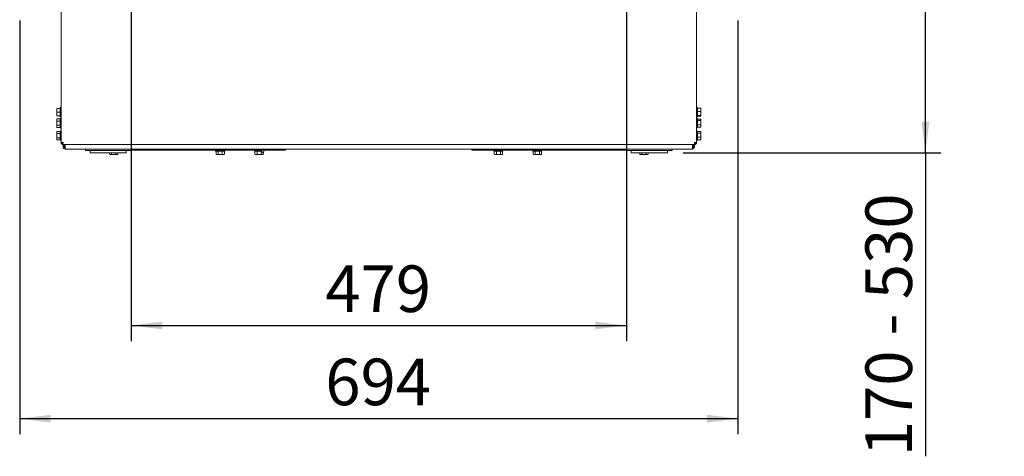
# Model space of a CAD drawing. Units: millimetres. Extents: x 317 to 2941, y 99 to 4266.
# Drawn here: x 665 to 1617, y 1839 to 2261 of the extents above; entities that cross this region are included whole.
import ezdxf

# ---------------------------------------------------------------- set-up
doc = ezdxf.new("R2010")
doc.units = ezdxf.units.MM
doc.layers.add('DIM', color=10, linetype='Continuous')
doc.styles.add('SLDTEXTSTYLE2', font='TXT', dxfattribs={"width": 0.7})
doc.styles.add('SLDTEXTSTYLE4', font='TXT', dxfattribs={"width": 0.75})
doc.dimstyles.new('SLDDIMSTYLE0', dxfattribs={"dimtxt": 45, "dimasz": 30, "dimexe": 0, "dimexo": 0.0625, "dimgap": 11.25, "dimtad": 1, "dimdec": 0, "dimrnd": 1e-09, "dimzin": 12, "dimdsep": 46, "dimtxsty": 'SLDTEXTSTYLE4', "dimsah": 1, "dimcen": 0.09, "dimadec": 0, "dimazin": 3, "dimtfac": 1, "dimtofl": 0, "dimtmove": 0, "dimatfit": 3, "dimfxl": 0, "dimfrac": 2, "dimtolj": 1, "dimtzin": 12, "dimarcsym": 0})

# ---------------------------------------------------------------- blocks, each defined once
blk = doc.blocks.new('_D')
at = {"layer": 'DIM', "color": 1, "ltscale": 225}
for p, q in [((1266.4, 2302.5), (1555.39, 2302.5)), ((1540.39, 2132.5), (1540.39, 2302.5)), ((1306.15, 2132.5), (1555.39, 2132.5)), ((1540.39, 2132.5), (1540.39, 1839.23))]:
    blk.add_line(p, q, dxfattribs=at)
for points in [[(1540.39, 2302.5), (1536.64, 2272.5), (1544.14, 2272.5)], [(1540.39, 2132.5), (1544.14, 2162.5), (1536.64, 2162.5)]]:
    blk.add_solid(points, dxfattribs=at)
at = {"layer": 'DIM', "color": 1, "ltscale": 225, "char_height": 45, "attachment_point": 1, "rotation": 90}
for s, insert, style in [('- 530', (1482.38, 1955.85), 'SLDTEXTSTYLE2'), ('170', (1482.38, 1839.23), 'SLDTEXTSTYLE4')]:
    blk.add_mtext(s, dxfattribs=dict(at, insert=insert, style=style))
blk = doc.blocks.new('_D_1')
at = {"layer": 'DIM', "color": 1, "ltscale": 225}
for p, q in [((772.9, 2287.5), (772.9, 1950.57)), ((1251.4, 2287.5), (1251.4, 1950.57)), ((772.9, 1965.57), (1251.4, 1965.57))]:
    blk.add_line(p, q, dxfattribs=at)
for points in [[(772.9, 1965.57), (802.9, 1961.82), (802.9, 1969.32)], [(1251.4, 1965.57), (1221.4, 1969.32), (1221.4, 1961.82)]]:
    blk.add_solid(points, dxfattribs=at)
at = {"layer": 'DIM', "color": 1, "ltscale": 225, "insert": (960.45, 2023.58), "char_height": 45, "attachment_point": 1, "style": 'SLDTEXTSTYLE4'}
blk.add_mtext('479', dxfattribs=at)
blk = doc.blocks.new('_D_2')
at = {"layer": 'DIM', "color": 1, "ltscale": 225}
for p, q in [((665.15, 2260), (665.15, 1860.57)), ((1359.15, 2260), (1359.15, 1860.57)), ((1359.15, 1875.57), (665.15, 1875.57))]:
    blk.add_line(p, q, dxfattribs=at)
for points in [[(665.15, 1875.57), (695.15, 1871.82), (695.15, 1879.32)], [(1359.15, 1875.57), (1329.15, 1879.32), (1329.15, 1871.82)]]:
    blk.add_solid(points, dxfattribs=at)
at = {"layer": 'DIM', "color": 1, "ltscale": 225, "insert": (960.45, 1933.58), "char_height": 45, "attachment_point": 1, "style": 'SLDTEXTSTYLE4'}
blk.add_mtext('694', dxfattribs=at)

msp = doc.modelspace()

# ---------------------------------------------------------------- linework, layer by layer
at = {"linetype": 'Continuous', "lineweight": 15, "ltscale": 15}
for p, q in [((705.15, 2296.93), (705.15, 2141.6)), ((1319.15, 2296.93), (1319.15, 2141.6)), ((700.9, 2173.35), (701.05, 2175.1)), ((700.9, 2175.1), (700.9, 2173.35)), ((701.05, 2171.6), (700.9, 2173.35)), ((700.9, 2173.35), (700.9, 2169.85)), ((700.9, 2169.85), (701.05, 2171.6)), ((701.05, 2168.1), (700.9, 2169.85)), ((700.9, 2169.85), (700.9, 2168.1)), ((704.15, 2175.1), (701.05, 2175.1)), ((704.15, 2171.6), (701.05, 2171.6)), ((705.15, 2176), (704.15, 2176)), ((704.15, 2167.2), (704.15, 2176)), ((1320.15, 2176), (1319.15, 2176)), ((1320.15, 2176), (1320.15, 2175.67)), ((1320.15, 2175.67), (1320.15, 2167.2)), ((1320.15, 2175.34), (1323.26, 2175.34)), ((1320.15, 2172.13), (1323.26, 2172.13)), ((1323.26, 2175.34), (1323.4, 2173.73)), ((1323.4, 2175.07), (1323.26, 2175.34)), ((1323.4, 2173.73), (1323.26, 2172.13)), ((1323.26, 2172.13), (1323.4, 2170.26)), ((1323.4, 2173.73), (1323.4, 2175.1)), ((1323.4, 2170.26), (1323.4, 2173.73)), ((1323.4, 2168.13), (1323.4, 2170.26)), ((701.05, 2165.04), (700.9, 2164.5)), ((700.9, 2164.03), (701.05, 2165.04)), ((700.9, 2164.5), (700.9, 2164.03)), ((701.05, 2163.02), (700.9, 2164.03)), ((700.9, 2164.03), (700.9, 2161)), ((700.9, 2161), (701.05, 2163.02)), ((700.9, 2161), (700.9, 2157.97)), ((704.15, 2168.1), (701.05, 2168.1)), ((704.15, 2165.04), (701.05, 2165.04)), ((704.15, 2163.02), (701.05, 2163.02)), ((704.15, 2167.2), (705.15, 2167.2)), ((705.15, 2165.4), (704.15, 2165.4)), ((704.15, 2156.6), (704.15, 2165.4)), ((1319.15, 2167.2), (1320.15, 2167.2)), ((1320.15, 2165.4), (1319.15, 2165.4)), ((1320.15, 2168.4), (1323.26, 2168.4)), ((1320.15, 2167.86), (1323.26, 2167.86)), ((1320.15, 2165.4), (1320.15, 2159.32)), ((1320.15, 2165.01), (1323.26, 2165.01)), ((1320.15, 2163.46), (1323.26, 2163.46)), ((1323.26, 2168.4), (1323.4, 2168.13)), ((1323.4, 2168.13), (1323.26, 2167.86)), ((1323.4, 2164.23), (1323.26, 2163.46)), ((1323.26, 2163.46), (1323.4, 2161.46)), ((1323.4, 2161.46), (1323.26, 2159.46)), ((1323.4, 2164.5), (1323.33, 2164.79)), ((1323.4, 2164.23), (1323.4, 2164.5)), ((1323.4, 2161.46), (1323.4, 2164.23)), ((1323.4, 2158.23), (1323.4, 2161.46)), ((700.9, 2157.97), (701.05, 2158.98)), ((701.05, 2156.96), (700.9, 2157.97)), ((700.9, 2157.97), (700.9, 2157.5)), ((700.9, 2157.5), (701.05, 2156.96)), ((701.05, 2153.04), (700.9, 2152.5)), ((700.9, 2152.03), (701.05, 2153.04)), ((700.9, 2152.5), (700.9, 2152.03)), ((701.05, 2151.02), (700.9, 2152.03)), ((700.9, 2152.03), (700.9, 2149)), ((700.9, 2149), (701.05, 2151.02)), ((704.15, 2158.98), (701.05, 2158.98)), ((704.15, 2156.96), (701.05, 2156.96)), ((704.15, 2153.04), (701.05, 2153.04)), ((704.15, 2151.02), (701.05, 2151.02)), ((704.15, 2156.6), (705.15, 2156.6)), ((705.15, 2153.4), (704.15, 2153.4)), ((704.15, 2144.6), (704.15, 2153.4)), ((1319.15, 2156.6), (1320.15, 2156.6)), ((1320.15, 2153.4), (1319.15, 2153.4)), ((1320.15, 2159.46), (1323.26, 2159.46)), ((1320.15, 2159.32), (1320.15, 2156.6)), ((1320.15, 2156.99), (1323.26, 2156.99)), ((1320.15, 2153.4), (1320.15, 2147.32)), ((1320.15, 2153.01), (1323.26, 2153.01)), ((1320.15, 2151.46), (1323.26, 2151.46)), ((1323.26, 2159.46), (1323.4, 2158.23)), ((1323.4, 2158.23), (1323.26, 2156.99)), ((1323.26, 2156.99), (1323.3, 2157.23)), ((1323.4, 2152.23), (1323.26, 2151.46)), ((1323.26, 2151.46), (1323.4, 2149.46)), ((1323.33, 2157.21), (1323.4, 2157.5)), ((1323.4, 2152.5), (1323.33, 2152.79)), ((1323.4, 2157.5), (1323.4, 2158.23)), ((1323.4, 2152.23), (1323.4, 2152.5)), ((1323.4, 2149.46), (1323.4, 2152.23)), ((700.9, 2149), (700.9, 2145.97)), ((700.9, 2145.97), (701.05, 2146.98)), ((701.05, 2144.96), (700.9, 2145.97)), ((700.9, 2145.97), (700.9, 2145.5)), ((700.9, 2145.5), (701.05, 2144.96)), ((704.15, 2146.98), (701.05, 2146.98)), ((704.15, 2144.96), (701.05, 2144.96)), ((704.15, 2144.6), (705.15, 2144.6)), ((705.15, 2141.6), (705.15, 2141)), ((706.15, 2141.6), (705.15, 2141.6)), ((706.15, 2141), (705.15, 2141)), ((706.15, 2141.6), (706.15, 2141)), ((706.25, 2141.5), (706.25, 2140.5)), ((1318.05, 2141.5), (1318.05, 2140.5)), ((1318.15, 2141.6), (1318.15, 2141)), ((1318.15, 2141.6), (1319.15, 2141.6)), ((1319.15, 2141), (1318.15, 2141)), ((1319.15, 2144.6), (1320.15, 2144.6)), ((1319.15, 2141.6), (1319.15, 2141)), ((1320.15, 2147.46), (1323.26, 2147.46)), ((1320.15, 2147.32), (1320.15, 2144.6)), ((1320.15, 2144.99), (1323.26, 2144.99)), ((1323.4, 2149.46), (1323.26, 2147.46)), ((1323.26, 2147.46), (1323.4, 2146.23)), ((1323.4, 2146.23), (1323.26, 2144.99)), ((1323.26, 2144.99), (1323.3, 2145.23)), ((1323.33, 2145.21), (1323.4, 2145.5)), ((1323.4, 2146.23), (1323.4, 2149.46)), ((1323.4, 2145.5), (1323.4, 2146.23)), ((706.15, 2140.5), (706.25, 2140.5)), ((1318.05, 2140.5), (706.25, 2140.5)), ((707.15, 2139), (707.15, 2140.5)), ((707.15, 2139), (707.15, 2138)), ((708.15, 2140.5), (708.15, 2139)), ((708.15, 2138), (708.15, 2139)), ((709.15, 2140.5), (709.15, 2138)), ((709.15, 2138), (709.15, 2136)), ((709.15, 2136), (1315.15, 2136)), ((728.9, 2136), (728.65, 2134.5)), ((772.65, 2134.5), (728.65, 2134.5)), ((733.15, 2134.5), (733.15, 2132.5)), ((765.73, 2132.5), (733.15, 2132.5)), ((751.97, 2132.5), (751.97, 2130.9)), ((753.99, 2132.5), (753.99, 2130.9)), ((758.04, 2132.5), (758.04, 2130.9)), ((760.06, 2132.5), (760.06, 2130.9)), ((768.15, 2132.5), (765.73, 2132.5)), ((768.15, 2132.5), (768.15, 2134.5)), ((772.65, 2134.5), (772.4, 2136)), ((812.15, 2135), (772.57, 2135)), ((862.15, 2135), (812.15, 2135)), ((854.49, 2135), (854.49, 2134)), ((863.29, 2134), (854.49, 2134)), ((854.85, 2134), (854.85, 2130.9)), ((856.87, 2134), (856.87, 2130.9)), ((860.91, 2134), (860.91, 2130.9)), ((898.65, 2135), (862.15, 2135)), ((862.94, 2134), (862.94, 2130.9)), ((863.29, 2134), (863.29, 2135)), ((892.15, 2135), (892.15, 2134)), ((899, 2134), (892.15, 2134)), ((892.51, 2134), (892.51, 2130.9)), ((894.53, 2134), (894.53, 2130.9)), ((898.55, 2136), (898.55, 2134.77)), ((898.55, 2134.77), (900.15, 2132)), ((901.75, 2134.77), (898.55, 2134.77)), ((898.57, 2134), (898.57, 2130.9)), ((900.15, 2132), (901.75, 2134.77)), ((900.59, 2132.76), (900.59, 2130.9)), ((901.75, 2134.77), (901.75, 2136)), ((922.15, 2135), (901.75, 2135)), ((922.15, 2136), (922.15, 2135)), ((1102.15, 2135), (1102.15, 2136)), ((1162.15, 2135), (1102.15, 2135)), ((1123.36, 2135), (1123.36, 2134)), ((1132.16, 2134), (1123.36, 2134)), ((1123.71, 2134), (1123.71, 2130.9)), ((1125.74, 2134), (1125.74, 2130.9)), ((1129.78, 2134), (1129.78, 2130.9)), ((1131.8, 2134), (1131.8, 2130.9)), ((1132.16, 2134), (1132.16, 2135)), ((1161.01, 2135), (1161.01, 2134)), ((1169.81, 2134), (1161.01, 2134)), ((1161.37, 2134), (1161.37, 2130.9)), ((1162.15, 2135), (1212.15, 2135)), ((1163.39, 2134), (1163.39, 2130.9)), ((1167.43, 2134), (1167.43, 2130.9)), ((1169.45, 2134), (1169.45, 2130.9)), ((1169.81, 2134), (1169.81, 2135)), ((1251.74, 2135), (1212.15, 2135)), ((1251.9, 2136), (1251.65, 2134.5)), ((1292.6, 2134.5), (1251.65, 2134.5)), ((1256.15, 2134.5), (1256.15, 2132.5)), ((1291.15, 2132.5), (1256.15, 2132.5)), ((1264.25, 2132.5), (1264.25, 2130.9)), ((1266.27, 2132.5), (1266.27, 2130.9)), ((1270.31, 2132.5), (1270.31, 2130.9)), ((1272.33, 2132.5), (1272.33, 2130.9)), ((1291.15, 2132.5), (1291.15, 2134.5)), ((1295.65, 2134.5), (1292.6, 2134.5)), ((1295.65, 2134.5), (1295.4, 2136)), ((1315.15, 2138), (1315.15, 2140.5)), ((1315.15, 2136), (1315.15, 2138)), ((1316.15, 2139), (1316.15, 2140.5)), ((1316.15, 2138), (1316.15, 2139)), ((1317.15, 2140.5), (1317.15, 2139)), ((1317.15, 2139), (1317.15, 2138)), ((1318.15, 2140.5), (1318.06, 2140.5)), ((751.97, 2130.9), (752.52, 2130.75)), ((752.98, 2130.75), (751.97, 2130.9)), ((752.52, 2130.75), (752.98, 2130.75)), ((753.99, 2130.9), (752.98, 2130.75)), ((752.98, 2130.75), (756.02, 2130.75)), ((756.02, 2130.75), (753.99, 2130.9)), ((756.02, 2130.75), (759.05, 2130.75)), ((759.05, 2130.75), (758.04, 2130.9)), ((760.06, 2130.9), (759.05, 2130.75)), ((759.05, 2130.75), (759.52, 2130.75)), ((759.52, 2130.75), (760.06, 2130.9)), ((854.85, 2130.9), (855.39, 2130.75)), ((855.86, 2130.75), (854.85, 2130.9)), ((855.39, 2130.75), (855.86, 2130.75)), ((856.87, 2130.9), (855.86, 2130.75)), ((855.86, 2130.75), (858.89, 2130.75)), ((858.89, 2130.75), (856.87, 2130.9)), ((858.89, 2130.75), (861.92, 2130.75)), ((861.92, 2130.75), (860.91, 2130.9)), ((862.94, 2130.9), (861.92, 2130.75)), ((861.92, 2130.75), (862.39, 2130.75)), ((862.39, 2130.75), (862.94, 2130.9)), ((892.51, 2130.9), (893.05, 2130.75)), ((893.52, 2130.75), (892.51, 2130.9)), ((893.05, 2130.75), (893.52, 2130.75)), ((894.53, 2130.9), (893.52, 2130.75)), ((893.52, 2130.75), (896.55, 2130.75)), ((896.55, 2130.75), (894.53, 2130.9)), ((896.55, 2130.75), (899.58, 2130.75)), ((899.58, 2130.75), (898.57, 2130.9)), ((900.59, 2130.9), (899.58, 2130.75)), ((899.58, 2130.75), (900.05, 2130.75)), ((900.05, 2130.75), (900.59, 2130.9)), ((1123.71, 2130.9), (1124.26, 2130.75)), ((1124.72, 2130.75), (1123.71, 2130.9)), ((1124.26, 2130.75), (1124.72, 2130.75)), ((1125.74, 2130.9), (1124.72, 2130.75)), ((1124.72, 2130.75), (1127.76, 2130.75)), ((1127.76, 2130.75), (1125.74, 2130.9)), ((1127.76, 2130.75), (1130.79, 2130.75)), ((1130.79, 2130.75), (1129.78, 2130.9)), ((1131.8, 2130.9), (1130.79, 2130.75)), ((1130.79, 2130.75), (1131.26, 2130.75)), ((1131.26, 2130.75), (1131.8, 2130.9)), ((1161.37, 2130.9), (1161.91, 2130.75)), ((1162.38, 2130.75), (1161.37, 2130.9)), ((1161.91, 2130.75), (1162.38, 2130.75)), ((1163.39, 2130.9), (1162.38, 2130.75)), ((1162.38, 2130.75), (1165.41, 2130.75)), ((1165.41, 2130.75), (1163.39, 2130.9)), ((1165.41, 2130.75), (1168.44, 2130.75)), ((1168.44, 2130.75), (1167.43, 2130.9)), ((1169.45, 2130.9), (1168.44, 2130.75)), ((1168.44, 2130.75), (1168.91, 2130.75)), ((1168.91, 2130.75), (1169.45, 2130.9)), ((1264.25, 2130.9), (1264.79, 2130.75)), ((1265.26, 2130.75), (1264.25, 2130.9)), ((1264.79, 2130.75), (1265.26, 2130.75)), ((1266.27, 2130.9), (1265.26, 2130.75)), ((1265.26, 2130.75), (1268.29, 2130.75)), ((1268.29, 2130.75), (1266.27, 2130.9)), ((1268.29, 2130.75), (1271.32, 2130.75)), ((1271.32, 2130.75), (1270.31, 2130.9)), ((1272.33, 2130.9), (1271.32, 2130.75)), ((1271.32, 2130.75), (1271.79, 2130.75)), ((1271.79, 2130.75), (1272.33, 2130.9))]:
    msp.add_line(p, q, dxfattribs=at)
at = {"linetype": 'Continuous', "lineweight": 15, "ltscale": 225}
for centre, radius, start, end in [((709.15, 2138), 2, 180, 270), ((709.15, 2138), 1, 180, 270), ((1315.15, 2138), 1, 270, 0), ((1315.15, 2138), 2, 270, 0)]:
    msp.add_arc(centre, radius, start, end, dxfattribs=at)
at = {"linetype": 'Continuous', "lineweight": 15, "ltscale": 15}
for points, knots in [([(1323.4, 2170.26), (1323.39, 2169.79), (1323.37, 2169.17), (1323.28, 2168.55), (1323.26, 2168.4)], [0, 0, 0, 0, 0.750835, 1, 1, 1, 1]), ([(701.05, 2158.98), (701.03, 2159.15), (700.94, 2159.82), (700.92, 2160.49), (700.9, 2161)], [0, 0, 0, 0, 0.249165, 1, 1, 1, 1]), ([(1323.26, 2165.01), (1323.28, 2164.94), (1323.37, 2164.69), (1323.39, 2164.43), (1323.4, 2164.23)], [0, 0, 0, 0, 0.249165, 1, 1, 1, 1]), ([(1323.26, 2153.01), (1323.28, 2152.94), (1323.37, 2152.69), (1323.39, 2152.43), (1323.4, 2152.23)], [0, 0, 0, 0, 0.249165, 1, 1, 1, 1]), ([(701.05, 2146.98), (701.03, 2147.15), (700.94, 2147.82), (700.92, 2148.49), (700.9, 2149)], [0, 0, 0, 0, 0.249165, 1, 1, 1, 1]), ([(707.15, 2142.5), (707.09, 2142.27), (706.95, 2141.8), (706.75, 2141.18), (706.55, 2140.73), (706.38, 2140.52), (706.28, 2140.51), (706.25, 2140.5)], [0, 0, 0, 0, 0.223356, 0.446742, 0.670129, 0.893515, 1, 1, 1, 1]), ([(707.15, 2142.5), (707.07, 2142.35), (706.91, 2142.07), (706.67, 2141.74), (706.46, 2141.54), (706.32, 2141.51), (706.25, 2141.5)], [0, 0, 0, 0, 0.282792, 0.530714, 0.778556, 1, 1, 1, 1]), ([(1318.05, 2140.5), (1317.99, 2140.52), (1317.85, 2140.57), (1317.65, 2140.94), (1317.45, 2141.49), (1317.28, 2142.04), (1317.18, 2142.39), (1317.15, 2142.5)], [0, 0, 0, 0, 0.2233551, 0.4467415, 0.6701281, 0.8935144, 1, 1, 1, 1]), ([(1318.05, 2141.5), (1317.97, 2141.52), (1317.81, 2141.56), (1317.57, 2141.81), (1317.36, 2142.14), (1317.22, 2142.38), (1317.15, 2142.5)], [0, 0, 0, 0, 0.282792, 0.530714, 0.778556, 1, 1, 1, 1]), ([(758.04, 2130.9), (757.87, 2130.87), (757.2, 2130.79), (756.52, 2130.77), (756.02, 2130.75)], [0, 0, 0, 0, 0.249165, 1, 1, 1, 1]), ([(860.91, 2130.9), (860.75, 2130.87), (860.08, 2130.79), (859.4, 2130.77), (858.89, 2130.75)], [0, 0, 0, 0, 0.249165, 1, 1, 1, 1]), ([(898.57, 2130.9), (898.4, 2130.87), (897.73, 2130.79), (897.06, 2130.77), (896.55, 2130.75)], [0, 0, 0, 0, 0.249165, 1, 1, 1, 1]), ([(1129.78, 2130.9), (1129.61, 2130.87), (1128.94, 2130.79), (1128.26, 2130.77), (1127.76, 2130.75)], [0, 0, 0, 0, 0.249165, 1, 1, 1, 1]), ([(1167.43, 2130.9), (1167.27, 2130.87), (1166.6, 2130.79), (1165.92, 2130.77), (1165.41, 2130.75)], [0, 0, 0, 0, 0.249165, 1, 1, 1, 1]), ([(1270.31, 2130.9), (1270.14, 2130.87), (1269.47, 2130.79), (1268.8, 2130.77), (1268.29, 2130.75)], [0, 0, 0, 0, 0.249165, 1, 1, 1, 1])]:
    msp.add_open_spline(points, degree=3, knots=knots, dxfattribs=at)
for points in [[(705.15, 2141.6), (705.18, 2141.68), (705.24, 2141.83), (705.71, 2142.05), (706.37, 2142.28), (706.89, 2142.43), (707.15, 2142.5)], [(706.15, 2141.6), (706.17, 2141.68), (706.2, 2141.83), (706.43, 2142.05), (706.76, 2142.28), (707.02, 2142.43), (707.15, 2142.5)], [(1317.15, 2142.5), (1317.41, 2142.43), (1317.94, 2142.28), (1318.6, 2142.05), (1319.06, 2141.83), (1319.12, 2141.68), (1319.15, 2141.6)], [(1317.15, 2142.5), (1317.28, 2142.43), (1317.55, 2142.28), (1317.88, 2142.05), (1318.11, 2141.83), (1318.14, 2141.68), (1318.15, 2141.6)]]:
    msp.add_open_spline(points, degree=3, dxfattribs=at)

# ---------------------------------------------------------------- dimensions: what is measured, and where the dimension line sits
at = {"layer": 'DIM', "color": 1, "ltscale": 15}
for base, p1, p2, picture, middle in [((1251.40284203, 1965.56884815), (772.90284203, 2302.50005309), (1251.40284203, 2302.50005309), '_D_1', (1010.32393335, 1965.56884815)), ((665.15, 1875.57), (1359.15, 2275), (665.15, 2275), '_D_2', (1010.32, 1875.57))]:
    dim = msp.add_linear_dim(base=base, p1=p1, p2=p2, dimstyle='SLDDIMSTYLE0', dxfattribs=at)
    dim.commit()
    dim.dimension.update_dxf_attribs({"geometry": picture, "text_midpoint": middle, "dimtype": 160})
dim = msp.add_linear_dim(base=(1540.39, 2302.5), p1=(1291.15, 2132.5), p2=(1251.4, 2302.5), angle=90, text='<> - 530', dimstyle='SLDDIMSTYLE0', dxfattribs=at)
dim.commit()
dim.dimension.update_dxf_attribs({"geometry": '_D', "text_midpoint": (1540.39, 1965.57), "dimtype": 160})

doc.saveas('drawing.dxf')
